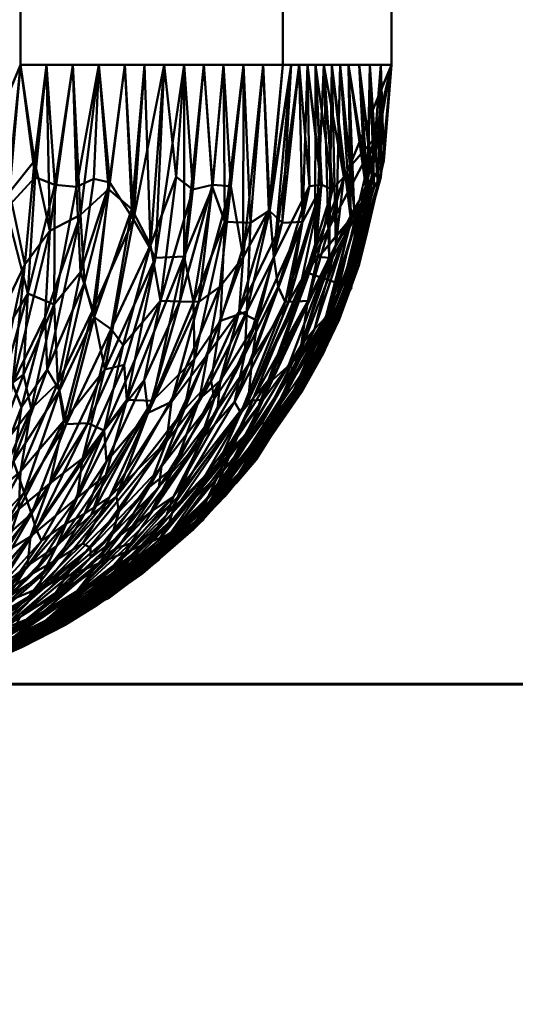
# Model space of a CAD drawing. Units: millimetres. Extents: x 25 to 225, y -150 to 195.
# Drawn here: x 174 to 175, y -1 to 2 of the extents above; entities that cross this region are included whole.
import ezdxf

# ---------------------------------------------------------------- set-up
doc = ezdxf.new("R2010")
doc.units = ezdxf.units.MM
doc.layers.add('A-WALL', color=113, linetype='Continuous', lineweight=50)
doc.layers.add('G-IMPT', color=8, linetype='Continuous', lineweight=30)

msp = doc.modelspace()

# ---------------------------------------------------------------- meshes
at = {"layer": 'A-WALL', "lineweight": 60}
mesh = msp.add_polyface(dxfattribs=at)
corners = [(25, 0, 520), (225, 0, 520), (225, 0), (25, 0)]
mesh.append_faces([[corners[k] for k in face] for face in [(0, 1, 2, 3)]])
mesh = msp.add_polyface(dxfattribs=at)
corners = [(25, -150), (25, 0), (225, 0), (225, -150)]
mesh.append_faces([[corners[k] for k in face] for face in [(0, 1, 2, 3)]])
mesh = msp.add_polyface(dxfattribs=at)
corners = [(225, -150, 520), (225, 0, 520), (25, 0, 520), (25, -150, 520)]
mesh.append_faces([[corners[k] for k in face] for face in [(0, 1, 2, 3)]])
at = {"layer": 'G-IMPT', "lineweight": 40}
mesh = msp.add_polyface(dxfattribs=at)
corners = [(173.9969, 1.6695, 250.8991), (173.9969, 1.6695, 348.8791), (173.9969, 29.9329, 348.8791), (173.9969, 29.9329, 250.8991), (173.9969, 22.8671, 250.8991), (173.9969, 15.8012, 250.8991), (173.9969, 8.7354, 250.8991)]
mesh.append_faces([[corners[k] for k in face] for face in [(1, 5, 6, 0)]], dxfattribs={"vtx0": -1})
mesh.append_faces([[corners[k] for k in face] for face in [(2, 5, 1)]], dxfattribs={"vtx0": -1, "vtx1": -1})
mesh.append_faces([[corners[k] for k in face] for face in [(2, 3, 4, 5)]], dxfattribs={"vtx3": -1})
mesh = msp.add_polyface(dxfattribs=at)
corners = [(174.9969, 29.9329, 348.8891), (174.704, 29.9329, 349.5962), (173.9969, 29.9329, 349.8891), (173.9969, 1.6695, 349.8891), (174.704, 1.6695, 349.5962), (174.9969, 1.6695, 348.8891)]
mesh.append_faces([[corners[k] for k in face] for face in [(4, 5, 0, 1), (1, 2, 3, 4)]], dxfattribs={"vtx3": -1})
mesh = msp.add_polyface(dxfattribs=at)
corners = [(173.9969, 29.9329, 249.8891), (174.704, 29.9329, 250.182), (174.9969, 29.9329, 250.8891), (174.9969, 1.6695, 250.8891), (174.704, 1.6695, 250.182), (173.9969, 1.6695, 249.8891)]
mesh.append_faces([[corners[k] for k in face] for face in [(5, 0, 1, 4), (2, 3, 4, 1)]], dxfattribs={"vtx2": -1})
mesh = msp.add_polyface(dxfattribs=at)
corners = [(174.9969, 29.9329, 348.8791), (174.9969, 1.6695, 348.8791), (174.9969, 1.6695, 250.8991), (174.9969, 8.7354, 250.8991), (174.9969, 15.8012, 250.8991), (174.9969, 22.8671, 250.8991), (174.9969, 29.9329, 250.8991)]
mesh.append_faces([[corners[k] for k in face] for face in [(1, 4, 0)]], dxfattribs={"vtx0": -1, "vtx1": -1})
mesh.append_faces([[corners[k] for k in face] for face in [(3, 4, 1, 2)]], dxfattribs={"vtx1": -1})
mesh.append_faces([[corners[k] for k in face] for face in [(5, 6, 0, 4)]], dxfattribs={"vtx2": -1})
mesh = msp.add_polyface(dxfattribs=at)
corners = [(174.9969, 1.6695, 348.8791), (174.4883, 0.4416, 348.5158), (173.2603, -0.0671, 348.1525), (173.2603, -0.0671, 251.6257), (174.4883, 0.4416, 251.2624), (174.9969, 1.6695, 250.8991)]
mesh.append_faces([[corners[k] for k in face] for face in [(4, 5, 0, 1), (1, 2, 3, 4)]], dxfattribs={"vtx3": -1})
mesh = msp.add_polyface(dxfattribs=at)
corners = [(173.2603, 0.9329, 348.1525), (173.7812, 1.1487, 348.5158), (173.9969, 1.6695, 348.8791), (173.9969, 1.6695, 250.8991), (173.7812, 1.1487, 251.2624), (173.2603, 0.9329, 251.6257)]
mesh.append_faces([[corners[k] for k in face] for face in [(2, 3, 4, 1), (5, 0, 1, 4)]], dxfattribs={"vtx2": -1})
mesh = msp.add_polyface(dxfattribs=at)
corners = [(174.9969, 1.6695, 348.8841), (174.8537, 0.9791, 348.8247), (174.462, 0.4159, 348.6598), (173.9052, 0.0571, 348.4249), (173.2603, -0.0671, 348.1525), (174.4883, 0.4416, 348.5183), (173.8203, 0.1649, 348.3193), (173.6889, 0.0155, 348.3335), (174.9188, 1.2928, 348.8517), (174.765, 1.1095, 348.7172), (174.6266, 0.7755, 348.6177)]
mesh.append_faces([[corners[k] for k in face] for face in [(2, 10, 1), (7, 6, 3), (1, 10, 8)]], dxfattribs={"vtx0": -1, "vtx1": -1})
mesh.append_faces([[corners[k] for k in face] for face in [(6, 5, 3), (10, 9, 8), (2, 3, 5), (5, 10, 2)]], dxfattribs={"vtx1": -1, "vtx2": -1})
mesh.append_faces([[corners[k] for k in face] for face in [(7, 4, 6), (9, 0, 8)]], dxfattribs={"vtx2": -1})
mesh = msp.add_polyface(dxfattribs=at)
corners = [(174.9969, 1.6695, 250.8941), (174.4883, 0.4416, 251.2599), (173.2603, -0.0671, 251.6257), (173.739, 0.0003, 251.3934), (174.2357, 0.2329, 251.1862), (174.632, 0.6046, 251.0369), (174.8893, 1.0677, 250.939), (173.8194, 0.1645, 251.4591), (174.9315, 1.3038, 250.9214), (174.7653, 1.1105, 251.0606), (174.8811, 1.39, 250.9773), (174.9642, 1.4867, 250.9077)]
mesh.append_faces([[corners[k] for k in face] for face in [(4, 1, 3), (1, 6, 9), (7, 3, 1), (8, 9, 6)]], dxfattribs={"vtx0": -1, "vtx1": -1})
mesh.append_faces([[corners[k] for k in face] for face in [(9, 8, 11), (1, 5, 6), (11, 10, 9)]], dxfattribs={"vtx0": -1, "vtx2": -1})
mesh.append_faces([[corners[k] for k in face] for face in [(4, 5, 1)]], dxfattribs={"vtx1": -1, "vtx2": -1})
mesh.append_faces([[corners[k] for k in face] for face in [(7, 2, 3), (11, 0, 10)]], dxfattribs={"vtx2": -1})
mesh = msp.add_polyface(dxfattribs=at)
corners = [(173.8081, 0.2718, 349.1743), (173.9193, 0.4239, 349.3482), (173.8748, 0.4192, 349.3503), (173.9368, 0.983, 349.7475), (174.008, 1.1312, 349.8022), (173.9669, 1.3263, 349.8183), (173.8795, 0.5424, 349.4713), (173.9579, 0.8944, 349.7055), (173.8516, 0.6046, 349.5241), (173.9775, 0.6001, 349.5092), (173.9288, 0.5672, 349.4882), (173.7678, 0.2662, 349.1718), (173.7813, 0.3345, 349.2613), (173.701, 0.2329, 349.1279), (174.0757, 1.222, 349.8241), (173.9754, 0.8093, 349.6576), (173.6762, 0.1381, 348.967), (174.0347, 1.41, 349.8681), (173.9969, 1.6695, 349.8891), (173.9992, 0.7462, 349.6154), (174.063, 0.9896, 349.7413), (173.8942, 0.7938, 349.6359), (173.9341, 0.2562, 349.114), (173.9601, 0.2521, 349.0953), (174.0536, 0.3865, 349.2604), (174.0267, 0.4592, 349.3604), (173.8908, 0.2905, 349.1834), (173.9202, 0.2757, 349.1515), (173.7566, 0.1419, 348.9594), (173.8854, 0.1567, 348.9395), (174.0983, 0.3373, 349.1632), (174.0329, 0.3002, 349.1406), (173.5968, 0.1166, 348.8795), (174.185, 0.3673, 349.1502), (174.0184, 0.2352, 349.0285), (173.9493, 0.1639, 348.9143), (174.0385, 0.4175, 349.3069), (174.0671, 1.6695, 349.86), (173.9946, 0.1805, 348.9199), (173.9798, 0.1477, 348.8392), (174.101, 0.247, 348.9843), (174.1015, 0.7911, 349.6256), (174.0682, 0.8477, 349.6675), (174.0064, 0.5165, 349.4269), (173.9135, 0.3619, 349.2754), (173.791, 0.2089, 349.0784), (173.7054, 0.1409, 348.9684), (173.7763, 0.4188, 349.326), (174.117, 0.431, 349.2892), (173.7775, 0.1316, 348.9304), (173.845, 0.1576, 348.9619)]
mesh.append_faces([[corners[k] for k in face] for face in [(3, 4, 5), (5, 17, 18), (18, 17, 37)]], dxfattribs={"vtx0": -1, "vtx1": -1})
mesh.append_faces([[corners[k] for k in face] for face in [(0, 1, 2), (6, 7, 8), (9, 10, 2), (11, 12, 13), (12, 2, 6), (14, 4, 15), (0, 11, 16), (15, 19, 20), (5, 4, 17), (22, 23, 24), (9, 2, 1), (25, 26, 27), (28, 27, 26), (29, 30, 31), (33, 34, 35), (24, 36, 22), (14, 17, 4), (38, 39, 40), (41, 42, 9), (43, 1, 44), (25, 27, 36), (44, 25, 43), (28, 26, 45), (0, 46, 45), (26, 44, 45), (0, 2, 11), (10, 9, 19), (44, 0, 45), (43, 41, 9), (9, 1, 43), (19, 9, 42), (20, 19, 42), (10, 15, 6), (15, 20, 14), (15, 10, 19), (6, 2, 10), (2, 12, 11), (6, 47, 12), (44, 1, 0), (25, 44, 26), (7, 6, 15), (15, 4, 7), (4, 3, 7), (34, 30, 29), (23, 29, 31), (33, 35, 38), (48, 24, 23), (49, 22, 27), (23, 22, 50), (29, 23, 50), (23, 31, 48), (22, 36, 27)]], dxfattribs={"vtx0": -1, "vtx1": -1, "vtx2": -1})
mesh.append_faces([[corners[k] for k in face] for face in [(11, 13, 32), (6, 8, 47), (12, 47, 13)]], dxfattribs={"vtx0": -1, "vtx2": -1})
mesh.append_faces([[corners[k] for k in face] for face in [(3, 21, 7), (21, 8, 7)]], dxfattribs={"vtx1": -1, "vtx2": -1})
mesh = msp.add_polyface(dxfattribs=at)
corners = [(173.8265, 0.3832, 250.4627), (173.7447, 0.2986, 250.5603), (173.8418, 0.5053, 250.3382), (174.016, 1.0529, 250.0049), (173.9193, 0.8929, 250.0725), (173.9581, 1.2812, 249.9808), (173.9422, 0.7867, 250.1316), (173.9173, 0.6034, 250.2584), (173.7203, 0.2127, 250.6829), (174.1134, 0.7097, 250.2126), (173.9925, 0.4716, 250.3941), (173.9969, 0.5727, 250.2962), (173.8504, 0.3069, 250.5619), (174.0254, 0.742, 250.1696), (173.9242, 0.5119, 250.3397), (173.9969, 1.6695, 249.8891), (174.0671, 1.6695, 249.9182), (174.036, 1.3667, 249.9174), (174.0973, 0.8115, 250.1385), (173.9196, 0.2455, 250.6765), (174.0152, 0.3189, 250.5983), (173.8183, 0.1282, 250.8723), (173.9539, 0.3551, 250.5226), (173.8351, 0.2264, 250.6807), (174.0922, 0.247, 250.785), (173.9471, 0.1477, 250.9062), (174.1297, 0.3057, 250.6943), (173.8639, 0.2213, 250.6983), (174.0235, 0.3975, 250.4909), (174.1495, 0.5021, 250.4183), (173.9622, 0.2348, 250.7158), (174.0947, 0.3726, 250.558), (174.0045, 0.8345, 250.1088), (174.0896, 1.3457, 249.9262), (174.0876, 1.0235, 250.0256), (174.0758, 0.5406, 250.3475), (173.8003, 0.2859, 250.5826), (173.6387, 0.2245, 250.7343), (173.6521, 0.1598, 250.7683), (173.7701, 0.4158, 250.4244), (174.0544, 0.2932, 250.6623), (173.9149, 0.1724, 250.8194), (173.8447, 0.6544, 250.2484), (173.6876, 0.1401, 250.8085), (173.7445, 0.1705, 250.7592), (173.7421, 0.0977, 250.9166), (174.0458, 0.2506, 250.7377), (174.0277, 0.1805, 250.8914)]
mesh.append_faces([[corners[k] for k in face] for face in [(42, 2, 39), (15, 17, 5)]], dxfattribs={"vtx0": -1, "vtx1": -1})
mesh.append_faces([[corners[k] for k in face] for face in [(0, 1, 2), (2, 6, 7), (8, 1, 0), (9, 10, 11), (10, 12, 11), (7, 13, 14), (18, 9, 11), (19, 20, 21), (10, 22, 23), (24, 25, 26), (23, 22, 27), (20, 28, 29), (30, 20, 31), (32, 6, 3), (3, 33, 34), (33, 17, 16), (34, 13, 32), (17, 3, 5), (18, 11, 13), (9, 35, 10), (22, 10, 35), (12, 10, 23), (14, 0, 7), (14, 13, 11), (34, 32, 3), (11, 12, 14), (0, 36, 8), (36, 14, 12), (37, 1, 38), (38, 1, 8), (30, 40, 41), (13, 7, 32), (6, 32, 7), (39, 2, 1), (4, 3, 6), (6, 2, 42), (2, 7, 0), (28, 19, 27), (36, 43, 8), (43, 36, 44), (28, 22, 35), (22, 28, 27), (19, 45, 27), (14, 36, 0), (36, 12, 44), (40, 30, 31), (28, 20, 19), (41, 21, 30), (21, 20, 30), (12, 23, 44), (46, 41, 40), (3, 17, 33), (25, 46, 26), (47, 25, 24)]], dxfattribs={"vtx0": -1, "vtx1": -1, "vtx2": -1})
mesh.append_faces([[corners[k] for k in face] for face in [(3, 4, 5)]], dxfattribs={"vtx0": -1, "vtx2": -1})
mesh.append_faces([[corners[k] for k in face] for face in [(15, 16, 17), (37, 39, 1), (42, 4, 6)]], dxfattribs={"vtx1": -1, "vtx2": -1})
mesh = msp.add_polyface(dxfattribs=at)
corners = [(174.4381, 1.1521, 250.0948), (174.2836, 0.7666, 250.2353), (174.361, 1.1494, 250.0573), (174.0973, 0.8115, 250.1385), (174.0254, 0.742, 250.1696), (174.0876, 1.0235, 250.0256), (174.4376, 1.6695, 250.0716), (174.6071, 1.0046, 250.2996), (174.6167, 1.243, 250.184), (174.6686, 1.2775, 250.2194), (174.1586, 1.1102, 250.0046), (174.148, 1.34, 249.9362), (174.0896, 1.3457, 249.9262), (174.1373, 1.6695, 249.9472), (174.0671, 1.6695, 249.9182), (174.2778, 1.6695, 250.0054), (174.2377, 1.352, 249.9542), (174.2076, 1.6695, 249.9763), (174.3843, 1.6695, 250.0495), (174.3009, 1.2525, 249.9987), (174.3311, 1.6695, 250.0275), (174.1913, 1.0077, 250.0556), (174.224, 0.8482, 250.1531), (174.1134, 0.7097, 250.2126), (174.4909, 1.6695, 250.0937), (174.5442, 1.6695, 250.1157), (174.5147, 1.3383, 250.0786), (174.3529, 0.764, 250.2757), (174.5188, 0.7687, 250.4068), (174.6011, 0.888, 250.3849), (174.5975, 1.6695, 250.1378), (174.5478, 1.2458, 250.1288), (174.6507, 1.6695, 250.1599), (174.5361, 0.9792, 250.2503), (174.5106, 0.8177, 250.3513), (174.4382, 0.7396, 250.3586), (174.1942, 1.362, 249.9412), (174.2757, 0.8606, 250.1659), (174.4628, 1.0298, 250.1666), (174.4657, 0.8772, 250.2649), (174.6656, 0.8191, 250.5559), (174.5905, 0.7316, 250.545), (174.7425, 1.0311, 250.4596), (174.5734, 0.7606, 250.4822), (174.6915, 1.0711, 250.3523), (174.7103, 1.0306, 250.4087), (174.6799, 1.151, 250.289), (174.704, 1.6695, 250.182)]
mesh.append_faces([[corners[k] for k in face] for face in [(13, 12, 14), (15, 16, 17), (18, 19, 20), (6, 2, 18), (24, 0, 6)]], dxfattribs={"vtx0": -1, "vtx1": -1})
mesh.append_faces([[corners[k] for k in face] for face in [(0, 1, 2), (3, 4, 5), (2, 6, 0), (7, 8, 9), (10, 3, 5), (11, 5, 12), (21, 16, 19), (22, 23, 21), (27, 1, 0), (28, 7, 29), (30, 8, 31), (33, 34, 35), (8, 32, 9), (12, 13, 11), (16, 21, 10), (10, 5, 11), (10, 36, 16), (3, 10, 21), (10, 11, 36), (19, 16, 15), (22, 19, 2), (23, 3, 21), (22, 21, 19), (19, 18, 2), (37, 22, 2), (8, 33, 31), (0, 26, 38), (38, 39, 27), (26, 25, 31), (38, 26, 31), (40, 41, 42), (43, 44, 45), (29, 46, 44), (45, 41, 43), (43, 29, 44), (28, 34, 7), (33, 35, 39), (31, 33, 39), (33, 8, 7), (24, 26, 0), (39, 38, 31), (0, 38, 27), (29, 7, 46), (7, 34, 33), (46, 7, 9), (11, 17, 36), (17, 16, 36), (2, 1, 37)]], dxfattribs={"vtx0": -1, "vtx1": -1, "vtx2": -1})
mesh.append_faces([[corners[k] for k in face] for face in [(8, 30, 32), (11, 13, 17), (31, 25, 30), (9, 32, 47), (19, 15, 20)]], dxfattribs={"vtx0": -1, "vtx2": -1})
mesh.append_faces([[corners[k] for k in face] for face in [(24, 25, 26)]], dxfattribs={"vtx1": -1, "vtx2": -1})
mesh = msp.add_polyface(dxfattribs=at)
corners = [(174.0757, 1.222, 349.8241), (174.1373, 1.6695, 349.8309), (174.0671, 1.6695, 349.86), (174.2341, 1.3342, 349.8211), (174.1689, 1.0815, 349.7601), (174.1953, 0.9887, 349.7123), (174.4159, 1.367, 349.7605), (174.3742, 1.0331, 349.6639), (174.4609, 1.3335, 349.7297), (174.1588, 1.2647, 349.8223), (174.063, 0.9896, 349.7413), (174.1015, 0.7911, 349.6256), (174.4909, 1.6695, 349.6845), (174.4376, 1.6695, 349.7065), (174.2412, 0.9563, 349.6813), (174.1783, 0.7033, 349.5392), (174.2734, 0.9138, 349.6456), (174.0347, 1.41, 349.8681), (174.5337, 1.0711, 349.5837), (174.597, 1.151, 349.572), (174.5639, 1.3425, 349.6677), (174.2964, 1.2797, 349.7885), (174.3472, 1.1835, 349.7394), (174.2076, 1.6695, 349.8018), (174.1201, 0.7004, 349.5566), (174.2778, 1.6695, 349.7727), (174.6507, 1.6695, 349.6183), (174.5975, 1.6695, 349.6403), (174.4773, 1.0306, 349.6025), (174.5144, 1.346, 349.7017), (174.4264, 1.0311, 349.6346), (174.3311, 1.6695, 349.7507), (174.5442, 1.6695, 349.6624), (174.341, 0.7316, 349.4826), (174.2225, 0.684, 349.5052), (174.4792, 0.7687, 349.411), (174.5864, 1.0046, 349.4992), (174.5011, 0.888, 349.4932), (174.6357, 0.9792, 349.4283), (174.5347, 0.8177, 349.4027), (174.5274, 0.7396, 349.3303), (174.3843, 1.6695, 349.7286), (174.3301, 0.8191, 349.5578), (174.4038, 0.7606, 349.4655), (174.6211, 0.8772, 349.3579), (174.0682, 0.8477, 349.6675), (174.6666, 1.2775, 349.5608)]
mesh.append_faces([[corners[k] for k in face] for face in [(23, 3, 25), (12, 29, 32), (41, 6, 13), (31, 22, 41)]], dxfattribs={"vtx0": -1, "vtx1": -1})
mesh.append_faces([[corners[k] for k in face] for face in [(3, 4, 5), (6, 7, 8), (9, 1, 0), (9, 0, 10), (4, 11, 5), (14, 15, 16), (17, 0, 2), (18, 19, 20), (9, 4, 3), (21, 14, 22), (9, 3, 23), (5, 11, 24), (3, 21, 25), (28, 29, 30), (21, 3, 5), (14, 21, 5), (22, 31, 21), (33, 28, 30), (7, 16, 34), (35, 36, 37), (38, 39, 40), (24, 14, 5), (14, 16, 22), (13, 6, 8), (30, 8, 7), (22, 6, 41), (28, 20, 29), (7, 42, 30), (42, 33, 30), (29, 12, 8), (20, 28, 18), (43, 18, 28), (37, 19, 18), (28, 33, 43), (30, 29, 8), (32, 29, 20), (43, 37, 18), (35, 39, 36), (38, 40, 44), (7, 6, 22), (7, 22, 16), (34, 42, 7), (9, 45, 4), (11, 4, 45), (9, 10, 45), (20, 19, 27), (37, 36, 19), (36, 39, 38), (19, 36, 46)]], dxfattribs={"vtx0": -1, "vtx1": -1, "vtx2": -1})
mesh.append_faces([[corners[k] for k in face] for face in [(0, 1, 2), (19, 26, 27), (20, 27, 32)]], dxfattribs={"vtx0": -1, "vtx2": -1})
mesh.append_faces([[corners[k] for k in face] for face in [(12, 13, 8), (23, 1, 9), (31, 25, 21)]], dxfattribs={"vtx1": -1, "vtx2": -1})
mesh = msp.add_polyface(dxfattribs=at)
corners = [(174.8811, 1.0529, 348.9082), (174.8135, 0.8929, 348.8114), (174.9052, 1.2812, 348.8503), (174.7912, 1.1521, 349.3302), (174.6507, 0.7666, 349.1758), (174.8287, 1.1494, 349.2531), (174.7475, 0.8115, 348.9895), (174.7164, 0.742, 348.9176), (174.8604, 1.0235, 348.9798), (174.8144, 1.6695, 349.3298), (174.5864, 1.0046, 349.4992), (174.702, 1.243, 349.5089), (174.6666, 1.2775, 349.5608), (174.8814, 1.1102, 349.0507), (174.9498, 1.34, 349.0401), (174.9598, 1.3457, 348.9818), (174.9388, 1.6695, 349.0295), (174.9678, 1.6695, 348.9593), (174.9969, 1.6695, 348.8891), (174.9686, 1.3667, 348.9282), (174.8806, 1.6695, 349.1699), (174.9318, 1.352, 349.1298), (174.9097, 1.6695, 349.0997), (174.8364, 1.6695, 349.2765), (174.8872, 1.2525, 349.1931), (174.8585, 1.6695, 349.2232), (174.8303, 1.0077, 349.0834), (174.7329, 0.8482, 349.1162), (174.6734, 0.7097, 349.0056), (174.7923, 1.6695, 349.383), (174.7702, 1.6695, 349.4363), (174.8074, 1.3383, 349.4068), (174.6103, 0.764, 349.245), (174.6507, 1.6695, 349.6183), (174.704, 1.6695, 349.5962), (174.7482, 1.6695, 349.4896), (174.7572, 1.2458, 349.44), (174.7261, 1.6695, 349.5429), (174.7772, 0.8345, 348.8967), (174.7544, 0.7867, 348.8344), (174.9447, 1.362, 349.0864), (174.7201, 0.8606, 349.1678), (174.6357, 0.9792, 349.4283), (174.7194, 1.0298, 349.355), (174.6211, 0.8772, 349.3579), (174.597, 1.151, 349.572)]
mesh.append_faces([[corners[k] for k in face] for face in [(16, 15, 17), (20, 21, 22), (23, 24, 25), (33, 12, 34), (9, 5, 23), (18, 19, 2), (29, 3, 9)]], dxfattribs={"vtx0": -1, "vtx1": -1})
mesh.append_faces([[corners[k] for k in face] for face in [(3, 4, 5), (6, 7, 8), (5, 9, 3), (10, 11, 12), (13, 6, 8), (14, 8, 15), (26, 21, 24), (27, 28, 26), (32, 4, 3), (35, 11, 36), (11, 37, 12), (38, 39, 0), (0, 15, 8), (15, 19, 17), (8, 7, 38), (15, 16, 14), (19, 0, 2), (21, 26, 13), (13, 8, 14), (13, 40, 21), (6, 13, 26), (13, 14, 40), (24, 21, 20), (27, 24, 5), (28, 6, 26), (27, 26, 24), (24, 23, 5), (41, 27, 5), (8, 38, 0), (11, 42, 36), (3, 31, 43), (1, 0, 39), (43, 44, 32), (31, 30, 36), (0, 19, 15), (43, 31, 36), (36, 42, 44), (42, 11, 10), (29, 31, 3), (44, 43, 36), (3, 43, 32), (12, 33, 45), (14, 22, 40), (22, 21, 40), (5, 4, 41)]], dxfattribs={"vtx0": -1, "vtx1": -1, "vtx2": -1})
mesh.append_faces([[corners[k] for k in face] for face in [(0, 1, 2), (11, 35, 37), (14, 16, 22), (36, 30, 35), (12, 37, 34), (24, 20, 25)]], dxfattribs={"vtx0": -1, "vtx2": -1})
mesh.append_faces([[corners[k] for k in face] for face in [(18, 17, 19), (29, 30, 31)]], dxfattribs={"vtx1": -1, "vtx2": -1})
mesh = msp.add_polyface(dxfattribs=at)
corners = [(174.9319, 1.222, 250.8103), (174.9388, 1.6695, 250.7486), (174.9678, 1.6695, 250.8189), (174.8554, 0.983, 250.9492), (174.91, 1.1312, 250.878), (174.9262, 1.3263, 250.9191), (174.9289, 1.3342, 250.6519), (174.8679, 1.0815, 250.7171), (174.8202, 0.9887, 250.6907), (174.8684, 1.367, 250.4701), (174.7717, 1.0331, 250.5118), (174.8375, 1.3335, 250.4251), (174.9301, 1.2647, 250.7272), (174.7655, 0.8093, 250.9106), (174.8492, 0.9896, 250.823), (174.976, 1.41, 250.8513), (174.9969, 1.6695, 250.8891), (174.7232, 0.7462, 250.8868), (174.7335, 0.7911, 250.7845), (174.7437, 0.7938, 250.9918), (174.8134, 0.8944, 250.9281), (174.7755, 1.3425, 250.3221), (174.8095, 1.346, 250.3716), (174.7103, 1.0306, 250.4087), (174.7891, 0.9563, 250.6448), (174.6471, 0.7033, 250.7077), (174.7534, 0.9138, 250.6126), (174.6686, 1.2775, 250.2194), (174.7261, 1.6695, 250.2353), (174.6799, 1.151, 250.289), (174.8964, 1.2797, 250.5896), (174.8472, 1.1835, 250.5388), (174.9097, 1.6695, 250.6784), (174.8806, 1.6695, 250.6082), (174.7482, 1.6695, 250.2885), (174.7425, 1.0311, 250.4596), (174.8585, 1.6695, 250.5549), (174.5905, 0.7316, 250.545), (174.6131, 0.684, 250.6635), (174.6915, 1.0711, 250.3523), (174.6644, 0.7004, 250.7659), (174.7923, 1.6695, 250.3951), (174.8144, 1.6695, 250.4484), (174.8364, 1.6695, 250.5017), (174.6656, 0.8191, 250.5559), (174.7702, 1.6695, 250.3418), (174.7754, 0.8477, 250.8178), (174.704, 1.6695, 250.182)]
mesh.append_faces([[corners[k] for k in face] for face in [(3, 4, 5), (5, 15, 16), (32, 6, 33), (16, 15, 2), (41, 22, 45), (43, 9, 42), (36, 31, 43), (28, 27, 47)]], dxfattribs={"vtx0": -1, "vtx1": -1})
mesh.append_faces([[corners[k] for k in face] for face in [(6, 7, 8), (9, 10, 11), (12, 1, 0), (0, 4, 13), (12, 0, 14), (13, 17, 14), (5, 4, 15), (7, 18, 8), (21, 22, 23), (24, 25, 26), (15, 0, 2), (27, 28, 29), (12, 7, 6), (30, 24, 31), (12, 6, 32), (6, 30, 33), (29, 34, 21), (23, 22, 35), (30, 6, 8), (24, 30, 8), (31, 36, 30), (37, 23, 35), (10, 26, 38), (39, 29, 21), (0, 15, 4), (40, 24, 8), (24, 26, 31), (9, 11, 42), (31, 9, 43), (35, 11, 10), (44, 35, 10), (22, 41, 11), (21, 23, 39), (35, 22, 11), (45, 22, 21), (10, 9, 31), (10, 31, 26), (38, 44, 10), (12, 46, 7), (18, 7, 46), (14, 17, 46), (12, 14, 46), (13, 14, 0), (13, 4, 20), (4, 3, 20)]], dxfattribs={"vtx0": -1, "vtx1": -1, "vtx2": -1})
mesh.append_faces([[corners[k] for k in face] for face in [(0, 1, 2), (11, 41, 42), (21, 34, 45)]], dxfattribs={"vtx0": -1, "vtx2": -1})
mesh.append_faces([[corners[k] for k in face] for face in [(3, 19, 20), (32, 1, 12), (36, 33, 30), (28, 34, 29)]], dxfattribs={"vtx1": -1, "vtx2": -1})
mesh = msp.add_polyface(dxfattribs=at)
corners = [(174.6471, 0.7033, 250.7077), (174.6644, 0.7004, 250.7659), (174.4683, 0.4592, 250.8593), (174.5188, 0.7687, 250.4068), (174.377, 0.5865, 250.473), (174.5106, 0.8177, 250.3513), (174.5791, 0.5424, 251.0065), (174.8134, 0.8944, 250.9281), (174.632, 0.6046, 251.0344), (174.6171, 0.6001, 250.9085), (174.596, 0.5672, 250.9572), (174.4581, 0.4192, 251.0112), (174.1634, 0.6084, 250.3147), (174.0758, 0.5406, 250.3475), (174.224, 0.8482, 250.1531), (174.456, 0.4239, 250.9667), (174.8202, 0.9887, 250.6907), (174.7335, 0.7911, 250.7845), (174.4148, 0.4175, 250.8475), (174.48, 0.6537, 250.4957), (174.6011, 0.888, 250.3849), (174.5734, 0.7606, 250.4822), (174.4209, 0.505, 250.6484), (174.397, 0.431, 250.7689), (174.6131, 0.684, 250.6635), (174.3682, 0.3865, 250.8324), (174.37, 0.5305, 250.5424), (174.1134, 0.7097, 250.2126), (174.2757, 0.8606, 250.1659), (174.2553, 0.5054, 250.4769), (174.3529, 0.764, 250.2757), (174.4657, 0.8772, 250.2649), (174.1495, 0.5021, 250.4183), (174.2266, 0.5634, 250.3905), (174.0947, 0.3726, 250.558), (174.4382, 0.7396, 250.3586), (174.2836, 0.7666, 250.2353), (174.0235, 0.3975, 250.4909), (174.1879, 0.4572, 250.4946), (174.2935, 0.3794, 250.7209), (174.4048, 0.4591, 250.7163), (174.5905, 0.7316, 250.545), (174.5323, 0.5997, 250.6576), (174.258, 0.3673, 250.701), (174.2439, 0.4028, 250.6192), (174.2622, 0.4645, 250.538), (174.7534, 0.9138, 250.6126), (174.6656, 0.8191, 250.5559), (174.7754, 0.8477, 250.8178), (174.5347, 0.5165, 250.8796), (174.7891, 0.9563, 250.6448), (174.7437, 0.7938, 250.9918), (174.4339, 0.4188, 251.1097), (174.7232, 0.7462, 250.8868), (174.7655, 0.8093, 250.9106)]
mesh.append_faces([[corners[k] for k in face] for face in [(0, 1, 2), (3, 4, 5), (6, 7, 8), (9, 10, 11), (12, 13, 14), (9, 11, 15), (16, 17, 1), (18, 0, 2), (19, 20, 21), (19, 21, 22), (23, 24, 25), (26, 4, 3), (27, 14, 13), (14, 28, 12), (29, 30, 31), (32, 33, 34), (35, 5, 4), (32, 12, 36), (33, 36, 30), (13, 12, 37), (32, 37, 12), (36, 33, 32), (38, 30, 29), (30, 38, 33), (39, 19, 22), (40, 41, 42), (22, 21, 41), (3, 20, 19), (26, 3, 19), (43, 26, 19), (26, 44, 4), (44, 45, 4), (29, 35, 45), (35, 29, 31), (45, 35, 4), (24, 46, 0), (24, 0, 18), (24, 42, 47), (41, 47, 42), (17, 48, 9), (1, 17, 49), (2, 1, 49), (50, 1, 0), (10, 9, 53), (49, 17, 9), (9, 15, 49), (53, 9, 48), (10, 54, 6), (54, 10, 53), (6, 11, 10), (7, 6, 54), (41, 40, 22), (40, 42, 23), (19, 39, 43), (24, 23, 42), (12, 28, 36), (18, 25, 24)]], dxfattribs={"vtx0": -1, "vtx1": -1, "vtx2": -1})
mesh.append_faces([[corners[k] for k in face] for face in [(6, 8, 52)]], dxfattribs={"vtx0": -1, "vtx2": -1})
mesh.append_faces([[corners[k] for k in face] for face in [(51, 8, 7)]], dxfattribs={"vtx1": -1, "vtx2": -1})
mesh = msp.add_polyface(dxfattribs=at)
corners = [(174.1783, 0.7033, 349.5392), (174.1201, 0.7004, 349.5566), (174.0267, 0.4592, 349.3604), (174.1517, 0.2245, 348.5309), (174.1177, 0.1598, 348.5442), (173.8885, 0.0509, 348.4399), (174.2095, 0.2455, 348.8118), (174.2877, 0.3189, 348.9074), (174.0137, 0.1282, 348.7104), (174.2053, 0.2264, 348.7273), (174.1877, 0.2213, 348.7561), (173.9339, 0.0763, 348.5717), (174.101, 0.247, 348.9843), (173.9798, 0.1477, 348.8392), (174.1917, 0.3057, 349.0219), (174.0329, 0.3002, 349.1406), (174.1696, 0.4591, 349.2969), (174.117, 0.431, 349.2892), (174.0385, 0.4175, 349.3069), (174.0983, 0.3373, 349.1632), (174.3634, 0.3551, 348.846), (173.9694, 0.0977, 348.6342), (174.1701, 0.2348, 348.8544), (174.328, 0.3726, 348.9868), (174.1482, 0.2506, 348.938), (174.348, 0.4645, 349.1543), (174.409, 0.5054, 349.1475), (174.3436, 0.5305, 349.2621), (174.185, 0.3673, 349.1502), (174.1858, 0.3405, 349.1007), (174.165, 0.3794, 349.1857), (174.2376, 0.505, 349.313), (174.2225, 0.684, 349.5052), (174.0536, 0.3865, 349.2604), (174.3256, 0.2986, 348.6369), (174.2031, 0.2127, 348.6125), (174.2237, 0.2932, 348.9466), (174.0666, 0.1724, 348.8071), (174.3951, 0.3975, 348.9157), (174.0006, 0.0998, 348.5126), (174.0775, 0.1401, 348.5798), (174.3034, 0.2859, 348.6925), (174.1268, 0.1705, 348.6366), (174.3241, 0.3069, 348.7426), (174.0055, 0.1072, 348.59), (173.9946, 0.1805, 348.9199), (174.3903, 0.6537, 349.3721), (174.341, 0.7316, 349.4826), (174.2284, 0.5997, 349.4245), (174.2668, 0.4028, 349.1361), (174.2734, 0.9138, 349.6456), (174.3301, 0.8191, 349.5578), (174.1015, 0.7911, 349.6256), (174.0064, 0.5165, 349.4269), (174.2412, 0.9563, 349.6813), (174.0184, 0.2352, 349.0285)]
mesh.append_faces([[corners[k] for k in face] for face in [(0, 1, 2), (3, 4, 5), (6, 7, 8), (9, 10, 11), (12, 13, 14), (15, 16, 17), (18, 0, 2), (15, 19, 16), (9, 20, 10), (8, 21, 6), (22, 7, 23), (14, 24, 25), (24, 26, 25), (27, 28, 29), (30, 31, 19), (17, 32, 33), (3, 34, 4), (4, 34, 35), (22, 36, 37), (38, 6, 10), (35, 39, 4), (39, 35, 40), (41, 40, 35), (40, 41, 42), (6, 21, 10), (41, 43, 42), (36, 22, 23), (38, 7, 6), (37, 8, 22), (8, 7, 22), (43, 9, 42), (9, 44, 42), (36, 26, 24), (24, 37, 36), (45, 12, 29), (30, 46, 31), (16, 47, 48), (28, 27, 46), (25, 49, 14), (12, 14, 49), (13, 24, 14), (29, 12, 49), (32, 50, 0), (32, 0, 18), (32, 48, 51), (47, 51, 48), (27, 29, 49), (45, 29, 28), (1, 52, 53), (2, 1, 53), (54, 1, 0), (30, 55, 28), (16, 19, 31), (47, 16, 31), (16, 48, 17), (55, 30, 19), (46, 30, 28), (32, 17, 48), (18, 33, 32)]], dxfattribs={"vtx0": -1, "vtx1": -1, "vtx2": -1})
mesh = msp.add_polyface(dxfattribs=at)
corners = [(174.4233, 0.3832, 348.7186), (174.3256, 0.2986, 348.6369), (174.5478, 0.5053, 348.7339), (174.4792, 0.7687, 349.411), (174.413, 0.5865, 349.2692), (174.5347, 0.8177, 349.4027), (174.7544, 0.7867, 348.8344), (174.6276, 0.6034, 348.8094), (174.2031, 0.2127, 348.6125), (174.6734, 0.7097, 349.0056), (174.4919, 0.4716, 348.8847), (174.5898, 0.5727, 348.889), (174.3241, 0.3069, 348.7426), (174.7164, 0.742, 348.9176), (174.5463, 0.5119, 348.8164), (174.7475, 0.8115, 348.9895), (174.5713, 0.6084, 349.0555), (174.5385, 0.5406, 348.9679), (174.7329, 0.8482, 349.1162), (174.3634, 0.3551, 348.846), (174.2053, 0.2264, 348.7273), (174.328, 0.3726, 348.9868), (174.4955, 0.5634, 349.1187), (174.3914, 0.4572, 349.08), (174.2877, 0.3189, 348.9074), (174.3951, 0.3975, 348.9157), (174.4677, 0.5021, 349.0417), (174.2237, 0.2932, 348.9466), (174.3903, 0.6537, 349.3721), (174.5011, 0.888, 349.4932), (174.4038, 0.7606, 349.4655), (174.3436, 0.5305, 349.2621), (174.7201, 0.8606, 349.1678), (174.3034, 0.2859, 348.6925), (174.1517, 0.2245, 348.5309), (174.4616, 0.4158, 348.6622), (174.409, 0.5054, 349.1475), (174.6103, 0.764, 349.245), (174.6211, 0.8772, 349.3579), (174.5274, 0.7396, 349.3303), (174.7772, 0.8345, 348.8967), (174.6376, 0.6544, 348.7369), (174.8135, 0.8929, 348.8114), (174.6507, 0.7666, 349.1758), (174.1877, 0.2213, 348.7561), (174.2376, 0.505, 349.313), (174.341, 0.7316, 349.4826), (174.2668, 0.4028, 349.1361), (174.348, 0.4645, 349.1543)]
mesh.append_faces([[corners[k] for k in face] for face in [(0, 1, 2), (3, 4, 5), (2, 6, 7), (8, 1, 0), (9, 10, 11), (10, 12, 11), (7, 13, 14), (15, 9, 11), (16, 17, 18), (10, 19, 20), (21, 22, 23), (24, 25, 26), (23, 27, 21), (28, 29, 30), (31, 4, 3), (9, 18, 17), (15, 11, 13), (9, 17, 10), (18, 32, 16), (19, 10, 17), (12, 10, 20), (14, 0, 7), (14, 13, 11), (11, 12, 14), (0, 33, 8), (33, 14, 12), (36, 37, 38), (26, 22, 21), (39, 5, 4), (13, 7, 40), (6, 40, 7), (2, 41, 6), (0, 2, 7), (1, 35, 2), (26, 16, 43), (22, 43, 37), (24, 26, 21), (25, 19, 17), (19, 25, 44), (17, 16, 25), (26, 25, 16), (14, 33, 0), (43, 22, 26), (23, 37, 36), (37, 23, 22), (36, 27, 23), (45, 28, 30), (45, 30, 46), (3, 29, 28), (31, 3, 28), (31, 47, 4), (47, 48, 4), (36, 39, 48), (39, 36, 38), (48, 39, 4), (16, 32, 43)]], dxfattribs={"vtx0": -1, "vtx1": -1, "vtx2": -1})
mesh.append_faces([[corners[k] for k in face] for face in [(34, 35, 1), (35, 41, 2), (41, 42, 6)]], dxfattribs={"vtx1": -1, "vtx2": -1})
mesh = msp.add_polyface(dxfattribs=at)
corners = [(174.2821, 0.2718, 251.0779), (174.456, 0.4239, 250.9667), (174.4581, 0.4192, 251.0112), (174.2796, 0.2662, 251.1182), (174.3691, 0.3345, 251.1047), (174.2357, 0.2329, 251.185), (174.5791, 0.5424, 251.0065), (174.0748, 0.1381, 251.2098), (174.0947, 0.3726, 250.558), (174.2266, 0.5634, 250.3905), (174.1879, 0.4572, 250.4946), (174.2219, 0.2562, 250.9519), (174.2031, 0.2521, 250.9259), (174.3682, 0.3865, 250.8324), (174.4683, 0.4592, 250.8593), (174.2912, 0.2905, 250.9952), (174.2593, 0.2757, 250.9658), (174.0673, 0.1419, 251.1294), (174.2484, 0.3002, 250.853), (174.4048, 0.4591, 250.7163), (174.397, 0.431, 250.7689), (174.0473, 0.1567, 251.0006), (174.271, 0.3373, 250.7877), (174.0762, 0.1409, 251.1806), (173.9874, 0.1166, 251.2892), (174.0544, 0.2932, 250.6623), (174.1297, 0.3057, 250.6943), (174.0458, 0.2506, 250.7377), (174.2622, 0.4645, 250.538), (174.2553, 0.5054, 250.4769), (174.37, 0.5305, 250.5424), (174.258, 0.3673, 250.701), (174.2086, 0.3405, 250.7002), (174.1364, 0.2352, 250.8676), (174.0222, 0.1639, 250.9367), (174.2935, 0.3794, 250.7209), (174.4209, 0.505, 250.6484), (174.4148, 0.4175, 250.8475), (174.0383, 0.1316, 251.1085), (174.0152, 0.3189, 250.5983), (174.1495, 0.5021, 250.4183), (174.0277, 0.1805, 250.8914), (174.0922, 0.247, 250.785), (174.2439, 0.4028, 250.6192), (174.5347, 0.5165, 250.8796), (174.3832, 0.3619, 250.9725), (174.1862, 0.2089, 251.095), (173.973, 0.0911, 251.2136), (174.0698, 0.1576, 251.041), (174.4339, 0.4188, 251.1097)]
mesh.append_faces([[corners[k] for k in face] for face in [(0, 1, 2), (3, 4, 5), (4, 2, 6), (0, 3, 7), (8, 9, 10), (11, 12, 13), (14, 15, 16), (17, 16, 15), (18, 19, 20), (21, 22, 18), (18, 22, 19), (23, 0, 7), (10, 25, 8), (26, 27, 28), (27, 29, 28), (30, 31, 32), (31, 33, 34), (35, 36, 22), (13, 37, 11), (38, 16, 17), (39, 40, 8), (25, 29, 27), (29, 25, 10), (41, 42, 32), (28, 43, 26), (42, 26, 43), (32, 42, 43), (30, 32, 43), (41, 32, 31), (44, 1, 45), (14, 16, 37), (45, 14, 44), (17, 15, 46), (47, 17, 46), (11, 38, 48), (23, 47, 46), (0, 23, 46), (15, 45, 46), (0, 2, 3), (3, 24, 7), (45, 0, 46), (2, 4, 3), (6, 49, 4), (45, 1, 0), (14, 45, 15), (33, 22, 21), (12, 21, 18), (31, 34, 41), (35, 33, 31), (19, 22, 36), (33, 35, 22), (20, 13, 12), (38, 11, 16), (12, 11, 48), (21, 12, 48), (12, 18, 20), (11, 37, 16)]], dxfattribs={"vtx0": -1, "vtx1": -1, "vtx2": -1})
mesh.append_faces([[corners[k] for k in face] for face in [(3, 5, 24), (4, 49, 5)]], dxfattribs={"vtx0": -1, "vtx2": -1})
mesh = msp.add_polyface(dxfattribs=at)
corners = [(173.7566, 0.1419, 348.9594), (173.6724, 0.0911, 348.8651), (173.5854, 0.0258, 348.7028), (173.9694, 0.0977, 348.6342), (173.7208, -0.0004, 348.4587), (173.9339, 0.0763, 348.5717), (174.0006, 0.0998, 348.5126), (174.0775, 0.1401, 348.5798), (173.8402, 0.0341, 348.4568), (173.9248, 0.0685, 348.5226), (174.0137, 0.1282, 348.7104), (173.8196, 0.0416, 348.5938), (173.7706, 0.0185, 348.5224), (173.9798, 0.1477, 348.8392), (173.8469, 0.0692, 348.6988), (173.8943, 0.0854, 348.7096), (173.8668, 0.1231, 348.865), (174.0184, 0.2352, 349.0285), (173.8854, 0.1567, 348.9395), (173.7349, 0.0773, 348.8091), (173.7775, 0.1316, 348.9304), (173.6577, 0.0411, 348.7305), (173.7054, 0.1409, 348.9684), (173.6067, 0.063, 348.8065), (173.8081, 0.2718, 349.1743), (173.6762, 0.1381, 348.967), (174.1268, 0.1705, 348.6366), (174.0055, 0.1072, 348.59), (173.8396, 0.036, 348.4922), (174.0666, 0.1724, 348.8071), (174.1482, 0.2506, 348.938), (173.7947, 0.036, 348.601), (173.7376, 0.0181, 348.5759), (173.9946, 0.1805, 348.9199), (173.7878, 0.0519, 348.6878), (173.8116, 0.0767, 348.7616), (173.9493, 0.1639, 348.9143), (173.7431, 0.058, 348.7448), (173.7219, 0.0385, 348.6877), (173.6412, 0.0451, 348.7488), (173.9202, 0.2757, 349.1515), (173.764, 0.0836, 348.8135), (173.6407, 0.0138, 348.6387), (173.8885, 0.0509, 348.4399), (174.1177, 0.1598, 348.5442), (173.7893, 0.0159, 348.4122), (173.8418, 0.0332, 348.3995), (174.1517, 0.2245, 348.5309), (174.1877, 0.2213, 348.7561), (174.2053, 0.2264, 348.7273), (173.791, 0.2089, 349.0784), (173.9341, 0.2562, 349.114), (173.845, 0.1576, 348.9619), (173.6358, 0.0188, 348.6613), (173.5557, 0.0173, 348.6811), (173.7678, 0.2662, 349.1718), (173.5968, 0.1166, 348.8795), (173.4926, 0.0003, 348.6312), (173.5839, 0.0605, 348.8028), (173.654, 0.0011, 348.5699)]
mesh.append_faces([[corners[k] for k in face] for face in [(57, 58, 56)]], dxfattribs={"vtx0": -1, "vtx1": -1})
mesh.append_faces([[corners[k] for k in face] for face in [(0, 1, 2), (3, 4, 5), (6, 7, 8), (9, 8, 7), (10, 11, 12), (13, 14, 15), (16, 17, 18), (19, 20, 21), (1, 22, 23), (22, 24, 25), (9, 26, 27), (27, 28, 9), (3, 10, 12), (29, 11, 10), (15, 29, 30), (31, 29, 15), (13, 15, 30), (15, 32, 31), (13, 33, 34), (35, 34, 33), (36, 35, 33), (37, 38, 16), (37, 16, 18), (2, 39, 0), (20, 40, 0), (41, 42, 37), (7, 26, 9), (6, 43, 44), (43, 6, 45), (5, 48, 3), (27, 49, 5), (5, 28, 27), (8, 45, 6), (1, 0, 50), (0, 39, 20), (21, 20, 39), (51, 20, 52), (19, 53, 41), (22, 1, 50), (1, 54, 2), (22, 25, 23), (55, 56, 25), (25, 56, 58), (58, 23, 25), (23, 54, 1), (29, 31, 11), (14, 32, 15), (34, 14, 13), (35, 59, 34), (35, 36, 16), (35, 16, 38), (41, 37, 18), (18, 52, 41), (19, 41, 52), (20, 19, 52), (21, 53, 19), (16, 36, 17)]], dxfattribs={"vtx0": -1, "vtx1": -1, "vtx2": -1})
mesh.append_faces([[corners[k] for k in face] for face in [(43, 46, 47)]], dxfattribs={"vtx0": -1, "vtx2": -1})
mesh = msp.add_polyface(dxfattribs=at)
corners = [(173.6387, 0.2245, 250.7343), (173.6521, 0.1598, 250.7683), (173.5477, 0.0509, 250.9975), (174.0673, 0.1419, 251.1294), (173.973, 0.0911, 251.2136), (173.8106, 0.0258, 251.3005), (173.7421, 0.0977, 250.9166), (173.5665, -0.0004, 251.1652), (173.6796, 0.0763, 250.9521), (173.6205, 0.0998, 250.8854), (173.6876, 0.1401, 250.8085), (173.5646, 0.0341, 251.0458), (173.8351, 0.2264, 250.6807), (173.8639, 0.2213, 250.6983), (173.6305, 0.0685, 250.9612), (173.8183, 0.1282, 250.8723), (173.7017, 0.0416, 251.0664), (173.6302, 0.0185, 251.1154), (173.9471, 0.1477, 250.9062), (173.8066, 0.0692, 251.0391), (173.8175, 0.0854, 250.9917), (173.9729, 0.1231, 251.0192), (174.1364, 0.2352, 250.8676), (174.0473, 0.1567, 251.0006), (173.917, 0.0773, 251.1511), (174.0383, 0.1316, 251.1085), (173.8383, 0.0411, 251.2283), (174.0762, 0.1409, 251.1806), (173.9143, 0.063, 251.2793), (173.7445, 0.1705, 250.7592), (173.6978, 0.1072, 250.8805), (173.6001, 0.036, 251.0464), (173.9196, 0.2455, 250.6765), (173.9149, 0.1724, 250.8194), (174.0458, 0.2506, 250.7377), (173.7089, 0.036, 251.0913), (173.6837, 0.0181, 251.1484), (174.0277, 0.1805, 250.8914), (173.7956, 0.0519, 251.0982), (173.8694, 0.0767, 251.0744), (174.0222, 0.1639, 250.9367), (173.8527, 0.058, 251.1428), (173.7956, 0.0385, 251.1641), (173.8567, 0.0451, 251.2448), (173.9214, 0.0836, 251.122), (173.7465, 0.0138, 251.2453), (173.7203, 0.2127, 250.6829), (173.52, 0.0159, 251.0967), (173.5073, 0.0332, 251.0442), (173.7691, 0.0188, 251.2502), (173.7889, 0.0173, 251.3303), (174.0748, 0.1381, 251.2098), (173.739, 0.0003, 251.3934), (173.9106, 0.0605, 251.3021), (173.9874, 0.1166, 251.2892), (173.6778, 0.0011, 251.232), (174.0698, 0.1576, 251.041)]
mesh.append_faces([[corners[k] for k in face] for face in [(52, 53, 54)]], dxfattribs={"vtx0": -1, "vtx1": -1})
mesh.append_faces([[corners[k] for k in face] for face in [(0, 1, 2), (3, 4, 5), (6, 7, 8), (9, 10, 11), (12, 13, 8), (14, 11, 10), (15, 16, 17), (18, 19, 20), (21, 22, 23), (24, 25, 26), (4, 27, 28), (14, 29, 30), (30, 31, 14), (15, 6, 32), (6, 15, 17), (33, 16, 15), (20, 33, 34), (35, 33, 20), (18, 20, 34), (20, 36, 35), (18, 37, 38), (39, 38, 37), (40, 39, 37), (41, 42, 21), (41, 21, 23), (5, 43, 3), (44, 45, 41), (10, 29, 14), (46, 9, 1), (9, 2, 1), (9, 46, 10), (2, 9, 47), (8, 13, 6), (30, 12, 8), (12, 30, 29), (8, 31, 30), (11, 47, 9), (3, 43, 25), (26, 25, 43), (24, 49, 44), (4, 50, 5), (27, 51, 28), (51, 54, 53), (53, 28, 51), (28, 50, 4), (33, 35, 16), (19, 36, 20), (38, 19, 18), (39, 55, 38), (39, 40, 21), (39, 21, 42), (44, 41, 23), (23, 56, 44), (24, 44, 56), (25, 24, 56), (26, 49, 24), (21, 40, 22)]], dxfattribs={"vtx0": -1, "vtx1": -1, "vtx2": -1})
mesh.append_faces([[corners[k] for k in face] for face in [(2, 48, 0)]], dxfattribs={"vtx0": -1, "vtx2": -1})

doc.saveas('drawing.dxf')
